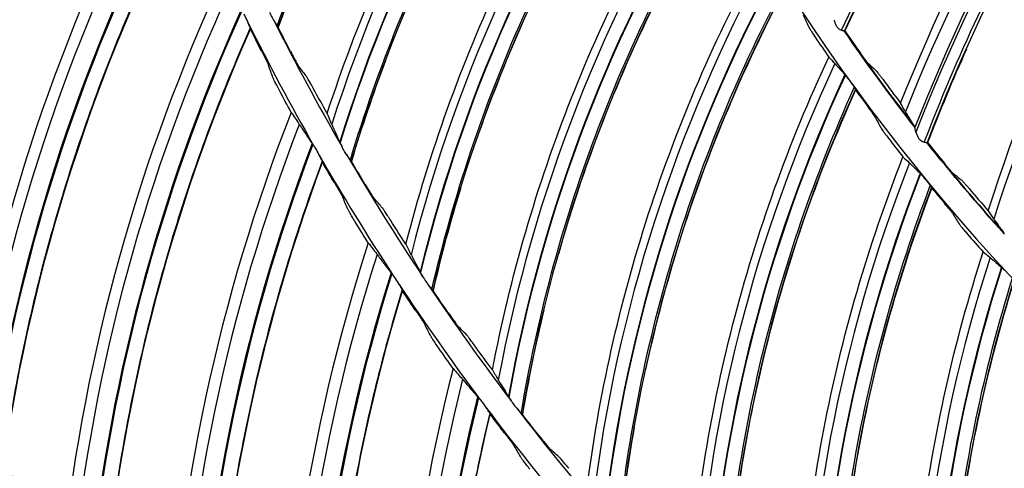
# Model space of a CAD drawing. Units: millimetres. Extents: x -555 to 1147, y -18 to 858.
# Drawn here: x 649 to 690, y 519 to 537 of the extents above; entities that cross this region are included whole.
import ezdxf

# ---------------------------------------------------------------- set-up
doc = ezdxf.new("R2010")
doc.units = ezdxf.units.MM
doc.layers.add('1', color=7, linetype='CONTINUOUS', true_color=0xffffff)

msp = doc.modelspace()

# ---------------------------------------------------------------- linework, layer by layer
at = {"layer": '1', "color": 0, "linetype": 'Continuous'}
for radius in [143.622, 142.687]:
    msp.add_circle((750.486, 583.348), radius, dxfattribs=at)
at = {"layer": '1', "color": 0, "linetype": 'Continuous', "extrusion": (0, 0, -1)}
for radius in [142.756, 142.204, 122.125, 83]:
    msp.add_circle((-750.486, 583.348), radius, dxfattribs=at)
at = {"layer": '1', "color": 0, "linetype": 'Continuous'}
for radius, start, end in [(141.413, 183.3537, 266.88906), (102.25, 206.70062, 210.05112), (103.25, 206.48998, 209.71066), (81.987, 214.46382, 217.91648), (81.987, 218.50876, 221.96142), (103.25, 209.98045, 213.20113), (102.25, 210.26474, 213.61524), (103.25, 213.47654, 216.69722), (102.25, 213.82886, 217.17936), (103.25, 216.97264, 220.19332), (102.25, 217.39298, 220.74348), (121.112, 212.10156, 215.10635)]:
    msp.add_arc((750.486, 583.348), radius, start, end, dxfattribs=at)
at = {"layer": '1', "color": 0, "linetype": 'Continuous', "extrusion": (0, 0, -1)}
for radius, start, end in [(82, 322.06078, 325.54279), (82, 318.01715, 321.49355), (121.125, 324.86579, 327.93905)]:
    msp.add_arc((-750.486, 583.348), radius, start, end, dxfattribs=at)
at = {"layer": '1', "color": 0, "linetype": 'Continuous'}
for centre, major_axis, ratio, start_param, end_param in [((712.851, 513.063), (-67.869, -34.273), 0.994567, 5.204599, 5.533136), ((712.951, 512.865), (-67.344, -34.007), 0.994567, 5.210571, 5.544053), ((712.957, 512.854), (-67.316, -33.994), 0.994567, 5.210863, 5.544967), ((721.703, 513.816), (-49.019, 39.816), 0.999026, 6.279702, 6.656026), ((721.643, 513.742), (-48.574, 39.455), 0.999026, 6.282026, 6.664163), ((721.64, 513.739), (-48.557, 39.44), 0.999026, 6.282129, 6.664456), ((755.969, 505.685), (-61.205, 44.819), 0.999128, 6.242517, 6.538955), ((755.916, 505.612), (-60.699, 44.449), 0.999128, 6.243409, 6.543983), ((755.912, 505.607), (60.608, -44.382), 0.999128, 3.101151, 3.4045), ((717.206, 510.9), (-65.653, -38.346), 0.994567, 5.204599, 5.533136), ((717.318, 510.708), (-65.145, -38.05), 0.994567, 5.210571, 5.544053), ((717.325, 510.697), (-65.119, -38.034), 0.994567, 5.210863, 5.544967), ((761.434, 506.265), (-64.214, 40.39), 0.999128, 6.242517, 6.538953), ((726.081, 512.161), (-51.399, 36.691), 0.999026, 6.279701, 6.656026), ((726.026, 512.084), (-50.933, 36.359), 0.999026, 6.282026, 6.664163), ((726.024, 512.08), (-50.915, 36.345), 0.999026, 6.282129, 6.664456), ((721.685, 509.006), (-63.194, -42.278), 0.994567, 5.204599, 5.533136), ((730.554, 510.782), (-53.581, 33.425), 0.999026, 6.279702, 6.656026), ((730.504, 510.701), (-53.095, 33.122), 0.999026, 6.282026, 6.664163), ((730.502, 510.697), (-53.076, 33.11), 0.999026, 6.282129, 6.664456), ((721.808, 508.821), (-62.705, -41.95), 0.994567, 5.210571, 5.544053), ((721.816, 508.81), (-62.679, -41.933), 0.994567, 5.210863, 5.544967), ((735.104, 509.683), (-55.555, 30.029), 0.999026, 6.279702, 6.656026), ((735.059, 509.599), (-55.052, 29.757), 0.999026, 6.282026, 6.664163), ((735.057, 509.596), (-55.032, 29.746), 0.999026, 6.282129, 6.664456), ((726.271, 507.388), (-60.499, -46.052), 0.994567, 5.204599, 5.533136), ((726.405, 507.211), (-60.03, -45.695), 0.994567, 5.210571, 5.544053), ((726.413, 507.201), (-60.006, -45.677), 0.994567, 5.210863, 5.544967), ((739.714, 508.869), (-57.315, 26.517), 0.999026, 6.279702, 6.656026), ((739.674, 508.783), (-56.795, 26.277), 0.999026, 6.282026, 6.664163), ((739.672, 508.779), (-56.774, 26.267), 0.999026, 6.282129, 6.664456), ((730.946, 506.053), (-57.579, -49.654), 0.994567, 5.204599, 5.533136), ((731.091, 505.885), (-57.133, -49.27), 0.994567, 5.210571, 5.544053), ((731.1, 505.875), (-57.11, -49.25), 0.994567, 5.210863, 5.544967), ((744.365, 508.343), (-58.852, 22.902), 0.999026, 6.279701, 6.656026), ((744.33, 508.255), (-58.319, 22.695), 0.999026, 6.282026, 6.664163), ((744.329, 508.251), (-58.298, 22.687), 0.999026, 6.282129, 6.664456), ((735.695, 505.006), (-54.444, -53.072), 0.994567, 5.204599, 5.533136), ((749.04, 508.108), (-60.162, 19.199), 0.999026, 6.279701, 6.656026), ((749.011, 508.018), (-59.617, 19.025), 0.999026, 6.282026, 6.664163), ((749.01, 508.013), (-59.595, 19.018), 0.999026, 6.282129, 6.664456), ((735.85, 504.847), (-54.023, -52.661), 0.994567, 5.210571, 5.544053), ((735.859, 504.837), (-54.001, -52.64), 0.994567, 5.210863, 5.544967), ((740.499, 504.25), (-51.108, -56.292), 0.994567, 5.204599, 5.533136), ((740.663, 504.1), (-50.712, -55.857), 0.994567, 5.210571, 5.544053), ((740.673, 504.092), (-50.691, -55.834), 0.994567, 5.210863, 5.544967)]:
    msp.add_ellipse(centre, major_axis=major_axis, ratio=ratio, start_param=start_param, end_param=end_param, dxfattribs=at)
for points, knots in [([(659.287, 537.148), (660.668, 540.895), (662.392, 544.506), (666.525, 551.334), (668.92, 554.535), (671.599, 557.493)], [0, 0, 0, 0, 0.5, 0.5, 1, 1, 1, 1]), ([(682.768, 536.97), (684.369, 540.41), (686.218, 543.731), (690.416, 550.051), (692.766, 553.031), (695.305, 555.849)], [0, 0, 0, 0, 0.5, 0.5, 1, 1, 1, 1]), ([(651.29, 554.638), (650.559, 553.559), (649.845, 552.469), (647.686, 548.93), (646.347, 546.422), (643.954, 541.252), (642.905, 538.595), (641.582, 534.588), (641.196, 533.264), (640.831, 531.934)], [0, 0, 0, 0, 0.155252, 0.155252, 0.495168, 0.495168, 0.835084, 0.835084, 1, 1, 1, 1]), ([(661.374, 533.508), (662.598, 537.279), (664.155, 540.885), (667.92, 547.776), (670.153, 551.087), (672.642, 554.123)], [0, 0, 0, 0, 0.5, 0.5, 1, 1, 1, 1]), ([(662.336, 531.568), (663.481, 535.393), (664.978, 539.104), (668.678, 546.176), (670.869, 549.519), (673.359, 552.639)], [0, 0, 0, 0, 0.5, 0.5, 1, 1, 1, 1]), ([(686.208, 532.308), (687.563, 535.853), (689.173, 539.296), (692.914, 545.896), (695.048, 549.034), (697.382, 552.025)], [0, 0, 0, 0, 0.5, 0.5, 1, 1, 1, 1]), ([(664.645, 528.064), (665.632, 531.904), (666.962, 535.6), (670.291, 542.712), (672.314, 546.155), (674.61, 549.34)], [0, 0, 0, 0, 0.5, 0.5, 1, 1, 1, 1]), ([(653.225, 548.644), (652.561, 547.522), (651.914, 546.391), (649.976, 542.727), (648.792, 540.142), (646.719, 534.836), (645.833, 532.119), (644.757, 528.039), (644.453, 526.695), (644.17, 525.345)], [0, 0, 0, 0, 0.155252, 0.155252, 0.495168, 0.495168, 0.835084, 0.835084, 1, 1, 1, 1]), ([(665.726, 526.188), (666.631, 530.077), (667.894, 533.874), (671.147, 541.162), (673.126, 544.635), (675.417, 547.903)], [0, 0, 0, 0, 0.5, 0.5, 1, 1, 1, 1]), ([(675.451, 547.791), (673.158, 544.533), (671.194, 541.077), (668.88, 535.902), (668.255, 534.333), (667.696, 532.742)], [0, 0, 0, 0, 0.702247, 0.702247, 1, 1, 1, 1]), ([(668.248, 522.834), (668.994, 526.728), (670.092, 530.5), (672.973, 537.805), (674.778, 541.367), (676.871, 544.689)], [0, 0, 0, 0, 0.5, 0.5, 1, 1, 1, 1]), ([(669.443, 521.029), (670.105, 524.966), (671.129, 528.835), (673.923, 536.311), (675.682, 539.9), (677.766, 543.305)], [0, 0, 0, 0, 0.5, 0.5, 1, 1, 1, 1]), ([(677.807, 543.195), (675.721, 539.801), (673.975, 536.229), (671.987, 530.92), (671.462, 529.316), (671.002, 527.692)], [0, 0, 0, 0, 0.702247, 0.702247, 1, 1, 1, 1]), ([(655.522, 542.78), (654.927, 541.619), (654.351, 540.451), (652.639, 536.675), (651.615, 534.023), (649.869, 528.6), (649.151, 525.834), (648.325, 521.697), (648.104, 520.336), (647.904, 518.971)], [0, 0, 0, 0, 0.155252, 0.155252, 0.495168, 0.495168, 0.835084, 0.835084, 1, 1, 1, 1]), ([(672.169, 517.838), (672.672, 521.771), (673.533, 525.604), (675.954, 533.074), (677.534, 536.742), (679.416, 540.187)], [0, 0, 0, 0, 0.5, 0.5, 1, 1, 1, 1]), ([(673.474, 516.111), (673.89, 520.082), (674.672, 524.007), (676.996, 531.642), (678.528, 535.334), (680.396, 538.861)], [0, 0, 0, 0, 0.5, 0.5, 1, 1, 1, 1]), ([(680.444, 538.754), (678.573, 535.237), (677.052, 531.564), (675.399, 526.141), (674.974, 524.507), (674.616, 522.859)], [0, 0, 0, 0, 0.702247, 0.702247, 1, 1, 1, 1]), ([(658.98, 537.718), (659.011, 537.644), (659.047, 537.567), (659.125, 537.425), (659.168, 537.357), (659.217, 537.277), (659.228, 537.257), (659.238, 537.238)], [0, 0, 0, 0, 0.436032, 0.436032, 0.863933, 0.863933, 1, 1, 1, 1]), ([(658.082, 537.28), (658.044, 537.373), (658.007, 537.47), (657.946, 537.591), (657.931, 537.62), (657.915, 537.647)], [0, 0, 0, 0, 0.76835, 0.76835, 1, 1, 1, 1]), ([(682.452, 537.411), (682.474, 537.329), (682.5, 537.24), (682.563, 537.128), (682.586, 537.096), (682.639, 537.043), (682.67, 537.021), (682.723, 536.99), (682.746, 536.979), (682.768, 536.97)], [0, 0, 0, 0, 0.470002, 0.470002, 0.662929, 0.662929, 0.85715, 0.85715, 1, 1, 1, 1]), ([(658.171, 537.066), (657.649, 535.871), (657.145, 534.67), (655.667, 530.796), (654.806, 528.087), (653.394, 522.568), (652.846, 519.764), (652.274, 515.583), (652.136, 514.212), (652.019, 512.837)], [0, 0, 0, 0, 0.155253, 0.155253, 0.495169, 0.495169, 0.835086, 0.835086, 1, 1, 1, 1]), ([(658.144, 537.128), (658.131, 537.156), (658.118, 537.192), (658.096, 537.245), (658.089, 537.262), (658.082, 537.28)], [0, 0, 0, 0, 0.690113, 0.690113, 1, 1, 1, 1]), ([(658.144, 537.128), (658.153, 537.11), (658.16, 537.093), (658.17, 537.068), (658.174, 537.06), (658.174, 537.057)], [0, 0, 0, 0, 0.498384, 0.498384, 1, 1, 1, 1]), ([(659.317, 537.1), (659.316, 537.101), (659.312, 537.106), (659.302, 537.122), (659.295, 537.134), (659.287, 537.148)], [0, 0, 0, 0, 0.488366, 0.488366, 1, 1, 1, 1]), ([(681.389, 537.127), (681.394, 537.116), (681.405, 537.097), (681.435, 537.045), (681.455, 537.013), (681.503, 536.937), (681.532, 536.892), (681.598, 536.792), (681.635, 536.735), (681.673, 536.678)], [0, 0, 0, 0, 0.231805, 0.231805, 0.462141, 0.462141, 0.716084, 0.716084, 1, 1, 1, 1]), ([(682.886, 536.951), (682.883, 536.948), (682.875, 536.947), (682.852, 536.947), (682.836, 536.949), (682.802, 536.957), (682.785, 536.962), (682.768, 536.97)], [0, 0, 0, 0, 0.357646, 0.357646, 0.715102, 0.715102, 1, 1, 1, 1]), ([(658.635, 536.117), (658.674, 536.042), (658.713, 535.966), (658.789, 535.814), (658.828, 535.736), (658.88, 535.629), (658.898, 535.591), (658.921, 535.54), (658.928, 535.523), (658.932, 535.512)], [0, 0, 0, 0, 0.295465, 0.295465, 0.628979, 0.628979, 0.839374, 0.839374, 1, 1, 1, 1]), ([(659.846, 536.093), (659.893, 536.001), (659.943, 535.908), (660.024, 535.757), (660.058, 535.695), (660.111, 535.601), (660.132, 535.565), (660.165, 535.51), (660.177, 535.489), (660.184, 535.48)], [0, 0, 0, 0, 0.353317, 0.353317, 0.615286, 0.615286, 0.811693, 0.811693, 1, 1, 1, 1]), ([(676.393, 513.096), (676.65, 517.053), (677.272, 520.931), (679.224, 528.537), (680.573, 532.297), (682.237, 535.852)], [0, 0, 0, 0, 0.5, 0.5, 1, 1, 1, 1]), ([(683.852, 535.621), (683.847, 535.626), (683.836, 535.638), (683.81, 535.672), (683.793, 535.693), (683.753, 535.745), (683.729, 535.777), (683.677, 535.848), (683.646, 535.89), (683.602, 535.952), (683.587, 535.972), (683.573, 535.993)], [0, 0, 0, 0, 0.204313, 0.204313, 0.407465, 0.407465, 0.628076, 0.628076, 0.881055, 0.881055, 1, 1, 1, 1]), ([(684.21, 535.282), (684.216, 535.277), (684.226, 535.265), (684.253, 535.232), (684.27, 535.21), (684.311, 535.158), (684.335, 535.127), (684.388, 535.056), (684.419, 535.015), (684.463, 534.955), (684.477, 534.936), (684.491, 534.917)], [0, 0, 0, 0, 0.206229, 0.206229, 0.411296, 0.411296, 0.633871, 0.633871, 0.888011, 0.888011, 1, 1, 1, 1]), ([(659.387, 534.463), (659.348, 534.537), (659.309, 534.611), (659.241, 534.743), (659.21, 534.804), (659.165, 534.895), (659.148, 534.93), (659.128, 534.976), (659.121, 534.991), (659.118, 535)], [0, 0, 0, 0, 0.323756, 0.323756, 0.618301, 0.618301, 0.844883, 0.844883, 1, 1, 1, 1]), ([(660.805, 534.533), (660.765, 534.607), (660.724, 534.681), (660.65, 534.814), (660.616, 534.875), (660.563, 534.967), (660.542, 535.002), (660.51, 535.055), (660.498, 535.074), (660.491, 535.082)], [0, 0, 0, 0, 0.309391, 0.309391, 0.592674, 0.592674, 0.803586, 0.803586, 1, 1, 1, 1]), ([(682.981, 535.034), (682.966, 535.053), (682.953, 535.071), (682.93, 535.101), (682.92, 535.113), (682.912, 535.122), (682.911, 535.124), (682.909, 535.125)], [0, 0, 0, 0, 0.437384, 0.437384, 0.878712, 0.878712, 1, 1, 1, 1]), ([(683.018, 534.984), (683.05, 534.943), (683.084, 534.898), (683.148, 534.808), (683.178, 534.763), (683.213, 534.712), (683.219, 534.704), (683.224, 534.695)], [0, 0, 0, 0, 0.455721, 0.455721, 0.909749, 0.909749, 1, 1, 1, 1]), ([(677.803, 511.453), (677.971, 515.442), (678.508, 519.408), (680.352, 527.174), (681.652, 530.953), (683.297, 534.59)], [0, 0, 0, 0, 0.5, 0.5, 1, 1, 1, 1]), ([(683.352, 534.486), (681.703, 530.859), (680.414, 527.099), (679.1, 521.584), (678.778, 519.927), (678.523, 518.259)], [0, 0, 0, 0, 0.702247, 0.702247, 1, 1, 1, 1]), ([(683.345, 534.514), (683.345, 534.516), (683.342, 534.522), (683.33, 534.54), (683.323, 534.552), (683.308, 534.574), (683.303, 534.582), (683.297, 534.59)], [0, 0, 0, 0, 0.401926, 0.401926, 0.801792, 0.801792, 1, 1, 1, 1]), ([(684.144, 533.39), (684.139, 533.401), (684.127, 533.42), (684.093, 533.47), (684.072, 533.501), (684.02, 533.574), (683.989, 533.618), (683.918, 533.715), (683.878, 533.77), (683.825, 533.842), (683.813, 533.858), (683.801, 533.874)], [0, 0, 0, 0, 0.213624, 0.213624, 0.425898, 0.425898, 0.659847, 0.659847, 0.924477, 0.924477, 1, 1, 1, 1]), ([(659.877, 533.553), (659.932, 533.472), (659.986, 533.391), (660.094, 533.232), (660.148, 533.153), (660.2, 533.076)], [0, 0, 0, 0, 0.49697, 0.49697, 1, 1, 1, 1]), ([(660.2, 533.076), (660.208, 533.066), (660.216, 533.054), (660.227, 533.037), (660.229, 533.033), (660.232, 533.029)], [0, 0, 0, 0, 0.771215, 0.771215, 1, 1, 1, 1]), ([(660.232, 533.029), (660.323, 532.89), (660.411, 532.756), (660.582, 532.499), (660.665, 532.376), (660.745, 532.258)], [0, 0, 0, 0, 0.499659, 0.499659, 1, 1, 1, 1]), ([(684.396, 532.921), (684.402, 532.91), (684.414, 532.891), (684.448, 532.842), (684.47, 532.811), (684.522, 532.738), (684.554, 532.695), (684.625, 532.599), (684.666, 532.545), (684.708, 532.491)], [0, 0, 0, 0, 0.231805, 0.231805, 0.462141, 0.462141, 0.716084, 0.716084, 1, 1, 1, 1]), ([(685.862, 532.727), (685.861, 532.73), (685.86, 532.734), (685.845, 532.779), (685.835, 532.82), (685.823, 532.878), (685.82, 532.898), (685.818, 532.916), (685.818, 532.918), (685.818, 532.921)], [0, 0, 0, 0, 0.045121, 0.045121, 0.610345, 0.610345, 0.946994, 0.946994, 1, 1, 1, 1]), ([(685.862, 532.727), (685.89, 532.646), (685.921, 532.559), (685.992, 532.451), (686.018, 532.422), (686.074, 532.372), (686.107, 532.352), (686.162, 532.326), (686.186, 532.316), (686.208, 532.308)], [0, 0, 0, 0, 0.470002, 0.470002, 0.662929, 0.662929, 0.85715, 0.85715, 1, 1, 1, 1]), ([(660.745, 532.258), (660.746, 532.257), (660.747, 532.256), (660.75, 532.251), (660.752, 532.249), (660.754, 532.246)], [0, 0, 0, 0, 0.390307, 0.390307, 1, 1, 1, 1]), ([(660.873, 532.088), (660.857, 532.112), (660.841, 532.136), (660.806, 532.18), (660.788, 532.201), (660.766, 532.228), (660.759, 532.237), (660.754, 532.246)], [0, 0, 0, 0, 0.361092, 0.361092, 0.769746, 0.769746, 1, 1, 1, 1]), ([(661.063, 531.732), (661.018, 531.822), (660.976, 531.917), (660.907, 532.035), (660.89, 532.062), (660.873, 532.088)], [0, 0, 0, 0, 0.76835, 0.76835, 1, 1, 1, 1]), ([(661.895, 532.325), (661.897, 532.321), (661.899, 532.316), (661.906, 532.303), (661.91, 532.294), (661.916, 532.283)], [0, 0, 0, 0, 0.409891, 0.409891, 1, 1, 1, 1]), ([(661.916, 532.283), (661.926, 532.264), (661.938, 532.238), (661.964, 532.182), (661.978, 532.15), (661.994, 532.118)], [0, 0, 0, 0, 0.474133, 0.474133, 1, 1, 1, 1]), ([(662.281, 531.655), (662.253, 531.7), (662.218, 531.748), (662.143, 531.855), (662.103, 531.916), (662.041, 532.025), (662.017, 532.072), (661.994, 532.118)], [0, 0, 0, 0, 0.343434, 0.343434, 0.723229, 0.723229, 1, 1, 1, 1]), ([(686.327, 532.298), (686.325, 532.295), (686.317, 532.293), (686.294, 532.292), (686.277, 532.292), (686.243, 532.298), (686.226, 532.302), (686.208, 532.308)], [0, 0, 0, 0, 0.357646, 0.357646, 0.715102, 0.715102, 1, 1, 1, 1]), ([(661.134, 531.585), (661.119, 531.612), (661.103, 531.647), (661.079, 531.699), (661.071, 531.715), (661.063, 531.732)], [0, 0, 0, 0, 0.690113, 0.690113, 1, 1, 1, 1]), ([(661.134, 531.585), (661.143, 531.567), (661.152, 531.551), (661.164, 531.526), (661.167, 531.518), (661.168, 531.515)], [0, 0, 0, 0, 0.498384, 0.498384, 1, 1, 1, 1]), ([(680.904, 508.626), (680.915, 512.591), (681.294, 516.5), (682.769, 524.213), (683.882, 528.049), (685.322, 531.701)], [0, 0, 0, 0, 0.5, 0.5, 1, 1, 1, 1]), ([(661.165, 531.524), (660.716, 530.299), (660.286, 529.07), (659.047, 525.114), (658.353, 522.357), (657.28, 516.762), (656.904, 513.929), (656.588, 509.722), (656.534, 508.344), (656.501, 506.965)], [0, 0, 0, 0, 0.155253, 0.155253, 0.495169, 0.495169, 0.835086, 0.835086, 1, 1, 1, 1]), ([(662.336, 531.568), (662.344, 531.555), (662.351, 531.544), (662.363, 531.527), (662.367, 531.522), (662.368, 531.522)], [0, 0, 0, 0, 0.475731, 0.475731, 1, 1, 1, 1]), ([(687.385, 531.04), (687.379, 531.045), (687.368, 531.056), (687.339, 531.087), (687.32, 531.108), (687.277, 531.157), (687.251, 531.186), (687.194, 531.254), (687.161, 531.293), (687.112, 531.352), (687.096, 531.371), (687.08, 531.391)], [0, 0, 0, 0, 0.204313, 0.204313, 0.407465, 0.407465, 0.628076, 0.628076, 0.881055, 0.881055, 1, 1, 1, 1]), ([(686.115, 530.93), (686.099, 530.949), (686.085, 530.966), (686.06, 530.994), (686.05, 531.005), (686.041, 531.014), (686.039, 531.016), (686.038, 531.017)], [0, 0, 0, 0, 0.437384, 0.437384, 0.878712, 0.878712, 1, 1, 1, 1]), ([(686.156, 530.884), (686.155, 530.884), (686.155, 530.885), (686.14, 530.901), (686.127, 530.916), (686.115, 530.93)], [0, 0, 0, 0, 0.040683, 0.040683, 1, 1, 1, 1]), ([(686.156, 530.884), (686.19, 530.844), (686.227, 530.801), (686.295, 530.716), (686.329, 530.672), (686.367, 530.624), (686.373, 530.616), (686.379, 530.608)], [0, 0, 0, 0, 0.455721, 0.455721, 0.909749, 0.909749, 1, 1, 1, 1]), ([(661.686, 530.605), (661.729, 530.533), (661.772, 530.459), (661.858, 530.312), (661.901, 530.237), (661.959, 530.133), (661.979, 530.097), (662.006, 530.047), (662.014, 530.03), (662.019, 530.019)], [0, 0, 0, 0, 0.295465, 0.295465, 0.628979, 0.628979, 0.839374, 0.839374, 1, 1, 1, 1]), ([(662.959, 530.549), (663.012, 530.46), (663.067, 530.37), (663.158, 530.225), (663.195, 530.166), (663.254, 530.075), (663.277, 530.04), (663.314, 529.987), (663.328, 529.968), (663.335, 529.959)], [0, 0, 0, 0, 0.353317, 0.353317, 0.615286, 0.615286, 0.811693, 0.811693, 1, 1, 1, 1]), ([(682.414, 507.074), (682.333, 511.066), (682.622, 515.057), (683.98, 522.922), (685.043, 526.775), (686.459, 530.507)], [0, 0, 0, 0, 0.5, 0.5, 1, 1, 1, 1]), ([(686.519, 530.406), (685.099, 526.685), (684.046, 522.851), (683.078, 517.265), (682.859, 515.591), (682.709, 513.911)], [0, 0, 0, 0, 0.702247, 0.702247, 1, 1, 1, 1]), ([(686.511, 530.434), (686.511, 530.436), (686.507, 530.442), (686.495, 530.459), (686.486, 530.471), (686.47, 530.492), (686.465, 530.499), (686.459, 530.507)], [0, 0, 0, 0, 0.401926, 0.401926, 0.801792, 0.801792, 1, 1, 1, 1]), ([(687.766, 530.727), (687.772, 530.722), (687.783, 530.711), (687.812, 530.68), (687.831, 530.659), (687.875, 530.61), (687.901, 530.581), (687.959, 530.514), (687.993, 530.475), (688.041, 530.418), (688.057, 530.4), (688.072, 530.383)], [0, 0, 0, 0, 0.206229, 0.206229, 0.411296, 0.411296, 0.633871, 0.633871, 0.888011, 0.888011, 1, 1, 1, 1]), ([(664.014, 529.052), (663.969, 529.123), (663.923, 529.195), (663.841, 529.322), (663.803, 529.381), (663.745, 529.47), (663.722, 529.504), (663.687, 529.554), (663.673, 529.572), (663.666, 529.581)], [0, 0, 0, 0, 0.309391, 0.309391, 0.592674, 0.592674, 0.803586, 0.803586, 1, 1, 1, 1]), ([(687.379, 529.362), (687.372, 529.372), (687.359, 529.391), (687.322, 529.438), (687.299, 529.468), (687.243, 529.538), (687.209, 529.58), (687.133, 529.672), (687.089, 529.725), (687.032, 529.793), (687.019, 529.808), (687.006, 529.824)], [0, 0, 0, 0, 0.213624, 0.213624, 0.425898, 0.425898, 0.659847, 0.659847, 0.924477, 0.924477, 1, 1, 1, 1]), ([(662.537, 529), (662.493, 529.072), (662.449, 529.143), (662.374, 529.271), (662.339, 529.329), (662.289, 529.418), (662.27, 529.452), (662.246, 529.496), (662.239, 529.511), (662.235, 529.52)], [0, 0, 0, 0, 0.323756, 0.323756, 0.618301, 0.618301, 0.844883, 0.844883, 1, 1, 1, 1]), ([(687.659, 528.91), (687.665, 528.899), (687.679, 528.881), (687.715, 528.834), (687.739, 528.804), (687.796, 528.735), (687.83, 528.694), (687.908, 528.602), (687.952, 528.551), (687.997, 528.5)], [0, 0, 0, 0, 0.231805, 0.231805, 0.462141, 0.462141, 0.716084, 0.716084, 1, 1, 1, 1]), ([(663.081, 528.122), (663.141, 528.045), (663.2, 527.967), (663.317, 527.814), (663.376, 527.739), (663.433, 527.665)], [0, 0, 0, 0, 0.49697, 0.49697, 1, 1, 1, 1]), ([(663.467, 527.62), (663.566, 527.487), (663.663, 527.358), (663.849, 527.112), (663.94, 526.995), (664.027, 526.882)], [0, 0, 0, 0, 0.499659, 0.499659, 1, 1, 1, 1]), ([(685.684, 504.444), (685.448, 508.402), (685.584, 512.328), (686.577, 520.117), (687.449, 524.015), (688.659, 527.75)], [0, 0, 0, 0, 0.5, 0.5, 1, 1, 1, 1]), ([(689.499, 527.03), (689.482, 527.047), (689.466, 527.064), (689.44, 527.09), (689.429, 527.101), (689.419, 527.109), (689.417, 527.111), (689.416, 527.112)], [0, 0, 0, 0, 0.437384, 0.437384, 0.878712, 0.878712, 1, 1, 1, 1]), ([(664.165, 526.721), (664.146, 526.745), (664.127, 526.769), (664.089, 526.811), (664.07, 526.831), (664.048, 526.855), (664.041, 526.863), (664.036, 526.87)], [0, 0, 0, 0, 0.388856, 0.388856, 0.793445, 0.793445, 1, 1, 1, 1]), ([(664.376, 526.376), (664.326, 526.464), (664.278, 526.556), (664.202, 526.669), (664.184, 526.695), (664.165, 526.721)], [0, 0, 0, 0, 0.76835, 0.76835, 1, 1, 1, 1]), ([(665.262, 526.876), (665.254, 526.889), (665.247, 526.901), (665.241, 526.912), (665.24, 526.914), (665.239, 526.916)], [0, 0, 0, 0, 0.786382, 0.786382, 1, 1, 1, 1]), ([(665.35, 526.715), (665.334, 526.743), (665.319, 526.772), (665.289, 526.827), (665.275, 526.855), (665.262, 526.876)], [0, 0, 0, 0, 0.477564, 0.477564, 1, 1, 1, 1]), ([(665.35, 526.715), (665.39, 526.646), (665.435, 526.574), (665.53, 526.442), (665.582, 526.38), (665.64, 526.306), (665.653, 526.289), (665.666, 526.271)], [0, 0, 0, 0, 0.436032, 0.436032, 0.863933, 0.863933, 1, 1, 1, 1]), ([(689.542, 526.986), (689.53, 526.997), (689.519, 527.009), (689.505, 527.023), (689.502, 527.027), (689.499, 527.03)], [0, 0, 0, 0, 0.772103, 0.772103, 1, 1, 1, 1]), ([(664.456, 526.234), (664.439, 526.26), (664.421, 526.294), (664.394, 526.344), (664.385, 526.36), (664.376, 526.376)], [0, 0, 0, 0, 0.690113, 0.690113, 1, 1, 1, 1]), ([(687.287, 502.989), (686.959, 506.968), (686.999, 510.97), (687.866, 518.904), (688.686, 522.816), (689.868, 526.629)], [0, 0, 0, 0, 0.5, 0.5, 1, 1, 1, 1]), ([(689.934, 526.532), (688.748, 522.729), (687.936, 518.838), (687.317, 513.202), (687.203, 511.518), (687.157, 509.831)], [0, 0, 0, 0, 0.702247, 0.702247, 1, 1, 1, 1]), ([(664.49, 526.175), (664.117, 524.925), (663.763, 523.672), (662.767, 519.647), (662.242, 516.854), (661.513, 511.203), (661.31, 508.353), (661.251, 504.134), (661.281, 502.756), (661.332, 501.378)], [0, 0, 0, 0, 0.155253, 0.155253, 0.495169, 0.495169, 0.835086, 0.835086, 1, 1, 1, 1]), ([(664.456, 526.234), (664.466, 526.216), (664.476, 526.201), (664.489, 526.177), (664.493, 526.169), (664.494, 526.166)], [0, 0, 0, 0, 0.498384, 0.498384, 1, 1, 1, 1]), ([(665.761, 526.144), (665.76, 526.144), (665.756, 526.148), (665.744, 526.163), (665.735, 526.175), (665.726, 526.188)], [0, 0, 0, 0, 0.488366, 0.488366, 1, 1, 1, 1]), ([(665.066, 525.29), (665.114, 525.22), (665.161, 525.149), (665.256, 525.008), (665.304, 524.935), (665.368, 524.835), (665.39, 524.8), (665.42, 524.752), (665.429, 524.735), (665.434, 524.725)], [0, 0, 0, 0, 0.295465, 0.295465, 0.628979, 0.628979, 0.839374, 0.839374, 1, 1, 1, 1]), ([(666.411, 525.21), (666.469, 525.124), (666.53, 525.038), (666.629, 524.899), (666.671, 524.842), (666.735, 524.755), (666.76, 524.721), (666.8, 524.671), (666.815, 524.652), (666.823, 524.644)], [0, 0, 0, 0, 0.353317, 0.353317, 0.615286, 0.615286, 0.811693, 0.811693, 1, 1, 1, 1]), ([(666.014, 523.739), (665.965, 523.808), (665.918, 523.877), (665.834, 524), (665.797, 524.056), (665.741, 524.141), (665.72, 524.174), (665.694, 524.217), (665.686, 524.231), (665.681, 524.24)], [0, 0, 0, 0, 0.323756, 0.323756, 0.618301, 0.618301, 0.844883, 0.844883, 1, 1, 1, 1]), ([(667.556, 523.781), (667.507, 523.849), (667.458, 523.918), (667.368, 524.04), (667.326, 524.096), (667.262, 524.181), (667.237, 524.214), (667.199, 524.262), (667.185, 524.279), (667.177, 524.287)], [0, 0, 0, 0, 0.309391, 0.309391, 0.592674, 0.592674, 0.803586, 0.803586, 1, 1, 1, 1]), ([(666.611, 522.896), (666.675, 522.823), (666.739, 522.749), (666.865, 522.604), (666.928, 522.532), (666.99, 522.462)], [0, 0, 0, 0, 0.49697, 0.49697, 1, 1, 1, 1]), ([(667.027, 522.419), (667.134, 522.292), (667.237, 522.169), (667.439, 521.935), (667.536, 521.823), (667.63, 521.717)], [0, 0, 0, 0, 0.499659, 0.499659, 1, 1, 1, 1]), ([(667.63, 521.717), (667.632, 521.715), (667.633, 521.713), (667.636, 521.709), (667.638, 521.707), (667.64, 521.705)], [0, 0, 0, 0, 0.496963, 0.496963, 1, 1, 1, 1]), ([(667.778, 521.563), (667.771, 521.571), (667.765, 521.579), (667.734, 521.612), (667.709, 521.637), (667.668, 521.676), (667.651, 521.691), (667.64, 521.705)], [0, 0, 0, 0, 0.124912, 0.124912, 0.584402, 0.584402, 1, 1, 1, 1]), ([(668.009, 521.233), (667.954, 521.317), (667.9, 521.406), (667.818, 521.514), (667.798, 521.539), (667.778, 521.563)], [0, 0, 0, 0, 0.76835, 0.76835, 1, 1, 1, 1]), ([(668.938, 521.687), (668.929, 521.7), (668.921, 521.711), (668.914, 521.721), (668.913, 521.723), (668.912, 521.725)], [0, 0, 0, 0, 0.786382, 0.786382, 1, 1, 1, 1]), ([(669.036, 521.532), (669.018, 521.559), (669.001, 521.586), (668.968, 521.64), (668.952, 521.667), (668.938, 521.687)], [0, 0, 0, 0, 0.477564, 0.477564, 1, 1, 1, 1]), ([(669.036, 521.532), (669.08, 521.465), (669.129, 521.396), (669.232, 521.27), (669.287, 521.212), (669.35, 521.142), (669.365, 521.125), (669.378, 521.108)], [0, 0, 0, 0, 0.436032, 0.436032, 0.863933, 0.863933, 1, 1, 1, 1]), ([(668.136, 521.039), (667.839, 519.769), (667.562, 518.496), (666.814, 514.418), (666.46, 511.598), (666.076, 505.913), (666.048, 503.056), (666.246, 498.842), (666.36, 497.468), (666.495, 496.095)], [0, 0, 0, 0, 0.155252, 0.155252, 0.495168, 0.495168, 0.835084, 0.835084, 1, 1, 1, 1]), ([(668.097, 521.095), (668.08, 521.12), (668.06, 521.153), (668.029, 521.201), (668.019, 521.217), (668.009, 521.233)], [0, 0, 0, 0, 0.690113, 0.690113, 1, 1, 1, 1]), ([(668.097, 521.095), (668.109, 521.078), (668.119, 521.063), (668.134, 521.041), (668.139, 521.033), (668.14, 521.03)], [0, 0, 0, 0, 0.498384, 0.498384, 1, 1, 1, 1]), ([(669.481, 520.987), (669.48, 520.987), (669.476, 520.991), (669.463, 521.006), (669.454, 521.016), (669.443, 521.029)], [0, 0, 0, 0, 0.488366, 0.488366, 1, 1, 1, 1]), ([(668.765, 520.19), (668.816, 520.124), (668.868, 520.056), (668.971, 519.92), (669.023, 519.85), (669.094, 519.755), (669.118, 519.721), (669.15, 519.675), (669.161, 519.659), (669.166, 519.649)], [0, 0, 0, 0, 0.295465, 0.295465, 0.628979, 0.628979, 0.839374, 0.839374, 1, 1, 1, 1]), ([(670.188, 520.095), (670.252, 520.014), (670.317, 519.931), (670.425, 519.799), (670.47, 519.744), (670.539, 519.662), (670.567, 519.63), (670.609, 519.581), (670.626, 519.564), (670.634, 519.556)], [0, 0, 0, 0, 0.353317, 0.353317, 0.615286, 0.615286, 0.811693, 0.811693, 1, 1, 1, 1]), ([(669.805, 518.7), (669.752, 518.766), (669.701, 518.832), (669.61, 518.95), (669.569, 519.003), (669.508, 519.085), (669.485, 519.117), (669.456, 519.158), (669.447, 519.171), (669.442, 519.18)], [0, 0, 0, 0, 0.323756, 0.323756, 0.618301, 0.618301, 0.844883, 0.844883, 1, 1, 1, 1]), ([(671.42, 518.741), (671.367, 518.806), (671.313, 518.871), (671.216, 518.987), (671.171, 519.041), (671.102, 519.122), (671.075, 519.153), (671.033, 519.198), (671.018, 519.215), (671.01, 519.222)], [0, 0, 0, 0, 0.309391, 0.309391, 0.592674, 0.592674, 0.803586, 0.803586, 1, 1, 1, 1])]:
    msp.add_open_spline(points, degree=3, knots=knots, dxfattribs=at)
for points in [[(671.621, 557.406), (666.258, 551.509), (662.072, 544.582), (659.317, 537.1)], [(650.531, 556.919), (645.737, 550.157), (642.072, 542.65), (639.693, 534.732)], [(695.297, 555.628), (690.247, 550.072), (686.058, 543.757), (682.886, 536.951)], [(640.853, 531.922), (643.03, 539.992), (646.565, 547.673), (651.289, 554.589)], [(685.221, 533.937), (688.008, 540.942), (691.745, 547.37), (696.417, 553.23)], [(673.387, 552.553), (668.4, 546.334), (664.653, 539.16), (662.368, 531.522)], [(697.389, 551.804), (692.744, 545.906), (689.011, 539.311), (686.327, 532.298)], [(652.328, 550.875), (647.956, 543.833), (644.755, 536.116), (642.863, 528.068)], [(688.869, 529.457), (691.155, 536.64), (694.43, 543.316), (698.676, 549.491)], [(644.193, 525.334), (645.873, 533.522), (648.933, 541.403), (653.226, 548.595)], [(675.45, 547.819), (670.86, 541.303), (667.567, 533.909), (665.761, 526.144)], [(654.491, 544.951), (650.555, 537.655), (647.831, 529.758), (646.434, 521.61)], [(677.804, 543.223), (673.628, 536.434), (670.801, 528.85), (669.481, 520.987)], [(647.927, 518.961), (649.105, 527.237), (651.679, 535.29), (655.526, 542.73)], [(661.003, 541.187), (660.398, 539.844), (659.84, 538.479), (659.331, 537.095)], [(684.792, 540.713), (684.129, 539.477), (683.5, 538.221), (682.907, 536.949)], [(657.01, 539.17), (653.527, 531.648), (651.289, 523.599), (650.391, 515.381)], [(680.439, 538.782), (676.693, 531.746), (674.343, 524.001), (673.515, 516.072)], [(681.167, 537.611), (681.24, 537.449), (681.314, 537.288), (681.389, 537.127)], [(652.043, 512.829), (652.714, 521.161), (654.793, 529.356), (658.179, 537.016)], [(658.174, 537.057), (658.176, 537.043), (658.177, 537.03), (658.179, 537.016)], [(658.635, 536.117), (658.482, 536.416), (658.33, 536.716), (658.179, 537.016)], [(659.238, 537.238), (659.256, 537.205), (659.272, 537.175), (659.287, 537.148)], [(659.317, 537.1), (659.321, 537.099), (659.326, 537.097), (659.331, 537.095)], [(659.846, 536.093), (659.672, 536.426), (659.5, 536.76), (659.331, 537.095)], [(682.886, 536.951), (682.888, 536.953), (682.889, 536.953), (682.89, 536.953)], [(682.907, 536.949), (682.901, 536.95), (682.895, 536.952), (682.89, 536.953)], [(682.907, 536.949), (683.127, 536.628), (683.349, 536.31), (683.573, 535.993)], [(681.673, 536.678), (681.86, 536.402), (682.048, 536.126), (682.237, 535.852)], [(687.963, 536.186), (687.389, 534.905), (686.85, 533.609), (686.348, 532.297)], [(663.797, 535.705), (663.277, 534.327), (662.805, 532.93), (662.382, 531.517)], [(682.237, 535.852), (682.322, 535.762), (682.404, 535.676), (682.482, 535.595)], [(659.118, 535), (659.055, 535.171), (658.994, 535.341), (658.932, 535.512)], [(660.491, 535.082), (660.389, 535.214), (660.287, 535.347), (660.184, 535.48)], [(682.504, 535.571), (682.496, 535.581), (682.489, 535.589), (682.482, 535.595)], [(682.504, 535.571), (682.651, 535.405), (682.786, 535.256), (682.909, 535.125)], [(683.852, 535.621), (683.971, 535.508), (684.091, 535.395), (684.21, 535.282)], [(683.018, 534.984), (683.005, 535.002), (682.993, 535.018), (682.981, 535.034)], [(684.491, 534.917), (684.732, 534.589), (684.975, 534.262), (685.221, 533.937)], [(659.877, 533.553), (659.712, 533.856), (659.549, 534.159), (659.387, 534.463)], [(661.374, 533.508), (661.182, 533.848), (660.993, 534.19), (660.805, 534.533)], [(683.345, 534.514), (680.044, 527.258), (678.18, 519.382), (677.846, 511.417)], [(683.224, 534.695), (683.251, 534.657), (683.276, 534.622), (683.297, 534.59)], [(683.345, 534.514), (683.347, 534.504), (683.35, 534.495), (683.352, 534.486)], [(683.352, 534.486), (683.501, 534.281), (683.65, 534.077), (683.801, 533.874)], [(685.417, 533.593), (685.355, 533.703), (685.29, 533.818), (685.221, 533.937)], [(659.877, 533.553), (656.859, 525.833), (655.116, 517.663), (654.721, 509.405)], [(661.556, 533.074), (661.498, 533.213), (661.437, 533.358), (661.374, 533.508)], [(684.144, 533.39), (684.228, 533.233), (684.312, 533.077), (684.396, 532.921)], [(685.417, 533.593), (685.423, 533.582), (685.432, 533.567), (685.442, 533.551)], [(685.806, 532.966), (685.697, 533.145), (685.575, 533.34), (685.442, 533.551)], [(661.556, 533.074), (661.56, 533.063), (661.566, 533.05), (661.573, 533.035)], [(661.895, 532.325), (661.799, 532.541), (661.691, 532.778), (661.573, 533.035)], [(685.806, 532.966), (685.813, 532.956), (685.816, 532.94), (685.818, 532.921)], [(684.708, 532.491), (684.911, 532.226), (685.116, 531.963), (685.322, 531.701)], [(686.327, 532.298), (686.329, 532.3), (686.33, 532.301), (686.331, 532.3)], [(686.348, 532.297), (686.342, 532.298), (686.337, 532.299), (686.331, 532.3)], [(686.348, 532.297), (686.59, 531.993), (686.834, 531.691), (687.08, 531.391)], [(662.336, 531.568), (662.319, 531.593), (662.301, 531.623), (662.281, 531.655)], [(685.322, 531.701), (685.412, 531.616), (685.499, 531.536), (685.583, 531.46)], [(656.525, 506.958), (656.687, 515.316), (658.262, 523.623), (661.175, 531.475)], [(661.168, 531.515), (661.17, 531.502), (661.173, 531.489), (661.175, 531.475)], [(661.686, 530.605), (661.514, 530.894), (661.344, 531.184), (661.175, 531.475)], [(662.382, 531.517), (662.378, 531.519), (662.373, 531.52), (662.368, 531.522)], [(662.959, 530.549), (662.765, 530.871), (662.573, 531.194), (662.382, 531.517)], [(685.606, 531.437), (685.597, 531.446), (685.589, 531.454), (685.583, 531.46)], [(685.606, 531.437), (685.763, 531.28), (685.907, 531.14), (686.038, 531.017)], [(687.385, 531.04), (687.512, 530.935), (687.639, 530.831), (687.766, 530.727)], [(666.927, 530.408), (666.493, 529), (666.109, 527.577), (665.775, 526.14)], [(686.511, 530.434), (683.667, 522.988), (682.296, 515.011), (682.458, 507.04)], [(686.379, 530.608), (686.408, 530.572), (686.435, 530.537), (686.459, 530.507)], [(686.511, 530.434), (686.514, 530.425), (686.517, 530.416), (686.519, 530.406)], [(686.519, 530.406), (686.681, 530.211), (686.843, 530.017), (687.006, 529.824)], [(688.072, 530.383), (688.335, 530.072), (688.601, 529.763), (688.869, 529.457)], [(662.235, 529.52), (662.163, 529.686), (662.09, 529.853), (662.019, 530.019)], [(663.666, 529.581), (663.556, 529.706), (663.445, 529.832), (663.335, 529.959)], [(687.379, 529.362), (687.472, 529.211), (687.565, 529.06), (687.659, 528.91)], [(688.869, 529.457), (688.946, 529.342), (689.019, 529.233), (689.088, 529.127)], [(689.117, 529.087), (689.105, 529.103), (689.096, 529.116), (689.088, 529.127)], [(663.081, 528.122), (662.898, 528.414), (662.717, 528.707), (662.537, 529)], [(664.645, 528.064), (664.432, 528.392), (664.222, 528.722), (664.014, 529.052)], [(689.117, 529.087), (689.264, 528.886), (689.399, 528.7), (689.521, 528.529)], [(687.997, 528.5), (688.216, 528.248), (688.437, 527.998), (688.659, 527.75)], [(689.536, 528.485), (689.533, 528.504), (689.528, 528.52), (689.521, 528.529)], [(663.081, 528.122), (660.539, 520.232), (659.297, 511.971), (659.407, 503.705)], [(664.645, 528.064), (664.717, 527.918), (664.787, 527.778), (664.853, 527.643)], [(663.433, 527.665), (663.443, 527.653), (663.455, 527.637), (663.467, 527.62)], [(664.873, 527.605), (664.865, 527.619), (664.859, 527.632), (664.853, 527.643)], [(664.873, 527.605), (665.007, 527.355), (665.129, 527.125), (665.239, 526.916)], [(688.659, 527.75), (688.754, 527.671), (688.846, 527.596), (688.934, 527.525)], [(688.959, 527.504), (688.949, 527.512), (688.941, 527.52), (688.934, 527.525)], [(688.959, 527.504), (689.125, 527.357), (689.277, 527.226), (689.416, 527.112)], [(664.027, 526.882), (664.03, 526.879), (664.033, 526.875), (664.036, 526.87)], [(665.666, 526.271), (665.687, 526.241), (665.708, 526.212), (665.726, 526.188)], [(689.925, 526.559), (687.549, 518.95), (686.677, 510.903), (687.334, 502.958)], [(661.357, 501.372), (661.009, 509.724), (662.075, 518.111), (664.504, 526.127)], [(664.494, 526.166), (664.497, 526.153), (664.5, 526.14), (664.504, 526.127)], [(665.066, 525.29), (664.877, 525.568), (664.69, 525.847), (664.504, 526.127)], [(665.761, 526.144), (665.766, 526.143), (665.77, 526.141), (665.775, 526.14)], [(666.411, 525.21), (666.197, 525.519), (665.985, 525.829), (665.775, 526.14)], [(670.379, 525.316), (670.034, 523.884), (669.74, 522.439), (669.496, 520.984)], [(665.681, 524.24), (665.598, 524.401), (665.516, 524.563), (665.434, 524.725)], [(667.177, 524.287), (667.059, 524.406), (666.941, 524.525), (666.823, 524.644)], [(666.611, 522.896), (666.41, 523.176), (666.211, 523.457), (666.014, 523.739)], [(668.248, 522.834), (668.015, 523.148), (667.785, 523.464), (667.556, 523.781)], [(666.611, 522.896), (664.555, 514.866), (663.819, 506.545), (664.431, 498.3)], [(668.248, 522.834), (668.329, 522.693), (668.407, 522.558), (668.482, 522.427)], [(666.99, 522.462), (667.001, 522.45), (667.013, 522.435), (667.027, 522.419)], [(668.504, 522.39), (668.495, 522.404), (668.488, 522.416), (668.482, 522.427)], [(668.504, 522.39), (668.653, 522.149), (668.79, 521.927), (668.912, 521.725)], [(666.52, 496.091), (665.664, 504.406), (666.216, 512.843), (668.152, 520.992)], [(668.14, 521.03), (668.144, 521.017), (668.148, 521.004), (668.152, 520.992)], [(668.765, 520.19), (668.559, 520.456), (668.355, 520.723), (668.152, 520.992)], [(669.378, 521.108), (669.402, 521.079), (669.424, 521.052), (669.443, 521.029)], [(669.481, 520.987), (669.486, 520.986), (669.491, 520.985), (669.496, 520.984)], [(670.188, 520.095), (669.955, 520.39), (669.725, 520.687), (669.496, 520.984)], [(674.142, 520.448), (673.887, 518.997), (673.683, 517.537), (673.529, 516.07)], [(669.442, 519.18), (669.35, 519.336), (669.258, 519.492), (669.166, 519.649)], [(671.01, 519.222), (670.885, 519.333), (670.759, 519.444), (670.634, 519.556)]]:
    msp.add_open_spline(points, degree=3, dxfattribs=at)

doc.saveas('drawing.dxf')
